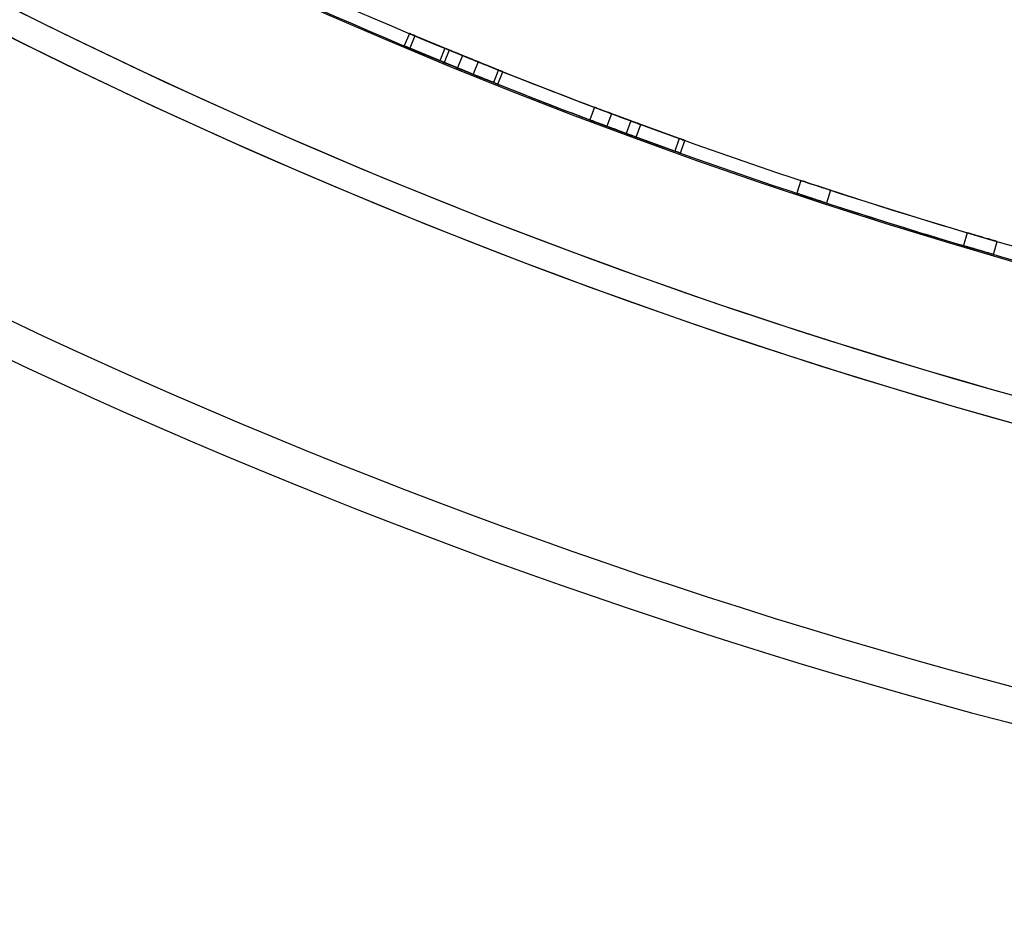
# Model space of a CAD drawing. Units: millimetres. Extents: x 17139 to 23282, y 28238 to 33676.
# Drawn here: x 19197 to 19307, y 30547 to 30647 of the extents above; entities that cross this region are included whole.
import ezdxf

# ---------------------------------------------------------------- set-up
doc = ezdxf.new("R2010")
doc.units = ezdxf.units.MM
doc.header["$LTSCALE"] = 200

msp = doc.modelspace()

# ---------------------------------------------------------------- linework, layer by layer
at = {"color": 7, "linetype": 'Continuous', "lineweight": 25}
for p, q in [((19240.50170505996, 30645.41435232453), (19239.92063996611, 30644.03147006022)), ((19240.50170505996, 30645.41435232453), (19239.92063996611, 30644.03147006022)), ((19241.11924422222, 30645.15527338755), (19240.53970686094, 30643.77175018684)), ((19241.11924422222, 30645.15527338755), (19240.53970686094, 30643.77175018684)), ((19241.11924422222, 30645.15527338755), (19240.53970686094, 30643.77175018684)), ((19241.11924422222, 30645.15527338755), (19240.53970686094, 30643.77175018684)), ((19246.44836231957, 30642.95271301376), (19241.11924422222, 30645.15527338755)), ((19241.11924422222, 30645.15527338755), (19246.44836231957, 30642.95271301376)), ((19241.11924422222, 30645.15527338755), (19246.44836231957, 30642.95271301376)), ((19246.44836231957, 30642.95271301376), (19241.11924422222, 30645.15527338755)), ((19240.53970686094, 30643.77175018684), (19245.88200870193, 30641.56374088309)), ((19245.88200870193, 30641.56374088309), (19240.53970686094, 30643.77175018684)), ((19240.53970686094, 30643.77175018684), (19245.88200870193, 30641.56374088309)), ((19245.88200870193, 30641.56374088309), (19240.53970686094, 30643.77175018684)), ((19244.47685527176, 30643.76063808034), (19243.90562432859, 30642.37366468132)), ((19244.47693198989, 30643.76060648443), (19243.90570123656, 30642.37363300723)), ((19244.95945189253, 30643.5621214475), (19244.38941484865, 30642.17465693674)), ((19246.44836231957, 30642.95271301376), (19245.88200870193, 30641.56374088309)), ((19246.44836231957, 30642.95271301376), (19245.88200870193, 30641.56374088309)), ((19246.44836231957, 30642.95271301376), (19245.88200870193, 30641.56374088309)), ((19246.44836231957, 30642.95271301376), (19245.88200870193, 30641.56374088309)), ((19248.19658026497, 30642.24304712829), (19247.63455157629, 30640.85231935008)), ((19248.19658026497, 30642.24304712829), (19247.63455157629, 30640.85231935008)), ((19250.45881544995, 30641.33410665158), (19249.90238332119, 30639.94113023897)), ((19250.45881544995, 30641.33410665158), (19249.90238332119, 30639.94113023897)), ((19250.45881544995, 30641.33410665158), (19249.90238332119, 30639.94113023897)), ((19250.45881544995, 30641.33410665158), (19249.90238332119, 30639.94113023897)), ((19250.40133191833, 30639.74207808065), (19250.9565327407, 30641.13554571459)), ((19250.40140918586, 30639.74204729409), (19250.95660981751, 30641.13551500403)), ((19261.20874453408, 30637.15809121901), (19260.67890673228, 30635.75478373175)), ((19261.20874453408, 30637.15809121901), (19260.67890673228, 30635.75478373175)), ((19261.20874453408, 30637.15809121901), (19260.67890673228, 30635.75478373175)), ((19261.20874453408, 30637.15809121901), (19260.67890673228, 30635.75478373175)), ((19263.10039489692, 30636.44747219852), (19262.57523686258, 30635.04240670576)), ((19263.10039489692, 30636.44747219852), (19262.57523686258, 30635.04240670576)), ((19265.26015332676, 30635.64491321848), (19264.74033833435, 30634.23786226927)), ((19265.26015332676, 30635.64491321848), (19264.74033833435, 30634.23786226927)), ((19265.26015332676, 30635.64491321848), (19264.74033833435, 30634.23786226927)), ((19265.26015332676, 30635.64491321848), (19264.74033833435, 30634.23786226927)), ((19270.67862481291, 30633.67236698342), (19265.26015332676, 30635.64491321848)), ((19265.26015332676, 30635.64491321848), (19270.67862481291, 30633.67236698342)), ((19265.26015332676, 30635.64491321848), (19270.67862481291, 30633.67236698342)), ((19270.67862481291, 30633.67236698342), (19265.26015332676, 30635.64491321848)), ((19265.86118956101, 30633.82503086491), (19266.37823851442, 30635.23310060033)), ((19264.74033833435, 30634.23786226927), (19270.17221461613, 30632.26043613788)), ((19270.17221461613, 30632.26043613788), (19264.74033833435, 30634.23786226927)), ((19264.74033833435, 30634.23786226927), (19270.17221461613, 30632.26043613788)), ((19270.17221461613, 30632.26043613788), (19264.74033833435, 30634.23786226927)), ((19270.67862481291, 30633.67236698342), (19270.17221461613, 30632.26043613788)), ((19270.67862481291, 30633.67236698342), (19270.17221461613, 30632.26043613788)), ((19270.67862481291, 30633.67236698342), (19270.17221461613, 30632.26043613788)), ((19270.67862481291, 30633.67236698342), (19270.17221461613, 30632.26043613788)), ((19270.80426403266, 30632.0341359656), (19271.30911445862, 30633.44662527446)), ((19270.80426403266, 30632.0341359656), (19271.30911445862, 30633.44662527446)), ((19284.28073845583, 30628.97518267416), (19283.80797862594, 30627.55163143053)), ((19287.60130864319, 30627.88304221155), (19287.1367635958, 30626.45678911376)), ((19287.60130864319, 30627.88304221155), (19287.1367635958, 30626.45678911376)), ((19302.87010993452, 30623.13161227141), (19302.4433384846, 30621.69360457688)), ((19302.87010993452, 30623.13161227141), (19302.4433384846, 30621.69360457688)), ((19305.80558591987, 30620.70629446442), (19306.22406000855, 30622.14673864491))]:
    msp.add_line(p, q, dxfattribs=at)
for centre, radius, start, end in [((19475.37918776903, 31204.40147310845), 657.8283211699963, 180, 270.0000000000011), ((19475.37918776903, 31204.40147310845), 657.8283211699963, 180, 270.0000000000011), ((19475.37918776903, 31204.40147310845), 653.8283211699963, 180, 270.0000000000011), ((19475.37918776903, 31204.40147310845), 653.8283211699963, 180, 270.0000000000011), ((19475.90655999818, 31204.92884533759), 626.0273722291422, 180, 270.0000000000008), ((19475.90655999818, 31204.92884533759), 623.0273722291386, 180, 270.0000000000008), ((19475.37918776903, 31204.40147310845), 607.8283211699994, 180.1416277945395, 269.858372205462), ((19475.37918776903, 31204.40147310845), 607.8283211699994, 180.1416277945395, 269.858372205462), ((19475.37918776903, 31204.40147310845), 607.8283211699994, 180.1416277945395, 269.858372205462), ((19475.37918776903, 31204.40147310845), 607.8283211699994, 180.1416277945395, 269.858372205462), ((19475.37918776903, 31204.40147310845), 576.3283211700003, 181.5020188943099, 268.4979811056921), ((19475.37918776903, 31204.40147310845), 576.3283211700003, 181.5020188943099, 268.4979811056921), ((19475.37918776903, 31204.40147310845), 576.3283211700003, 181.5020188943099, 268.4979811056921), ((19475.37918776903, 31204.40147310845), 576.3283211700003, 181.5020188943099, 268.4979811056921), ((19475.90655999818, 31204.92884533759), 564.977372229141, 223.6840825306042, 270.0000000000008), ((19475.90655999818, 31204.92884533759), 564.977372229141, 223.6840825306042, 270.0000000000008), ((19475.90655999818, 31204.92884533759), 623.0273722291413, 223.8067105674343, 270.0000000000008), ((19475.90655999818, 31204.92884533759), 626.0273722291422, 224.082648147561, 270.0000000000008), ((19475.37918776903, 31204.40147310845), 606.3283211699996, 244.6025599219853, 256.2866997852779), ((19475.37918776903, 31204.40147310845), 606.3283211699996, 244.6025599219853, 256.2866997852779), ((19475.37918776903, 31204.40147310845), 607.8283211699987, 244.6025599219853, 256.2866997852778), ((19475.37918776903, 31204.40147310845), 607.8283211699987, 244.6025599219853, 256.2866997852778), ((19475.37918776903, 31204.40147310845), 606.3283211699979, 247.9951057723514, 249.5062406944215), ((19475.37918776903, 31204.40147310845), 606.3283211699966, 247.9951057723517, 249.5062406944215), ((19475.37918776903, 31204.40147310845), 607.8283211699975, 247.9951057723516, 249.506240694422), ((19475.37918776903, 31204.40147310845), 607.8283211699975, 247.9951057723516, 249.506240694422), ((19475.37918776903, 31204.40147310845), 606.3283211699983, 248.2254886068024, 249.3152897929675), ((19475.37918776903, 31204.40147310845), 606.3283211699983, 248.2254886068024, 249.3152897929675), ((19475.37918776903, 31204.40147310845), 606.3283211699983, 248.2254886068024, 249.3152897929675), ((19475.37918776903, 31204.40147310845), 606.3283211699983, 248.2254886068024, 249.3152897929675), ((19475.37918776903, 31204.40147310845), 607.8283211699986, 248.2254886068023, 249.3152897929672), ((19475.37918776903, 31204.40147310845), 607.8283211699986, 248.2254886068023, 249.3152897929672), ((19475.37918776903, 31204.40147310845), 607.8283211699986, 248.2254886068023, 249.3152897929672), ((19475.37918776903, 31204.40147310845), 607.8283211699986, 248.2254886068023, 249.3152897929672), ((19475.37918776903, 31204.40147310845), 606.3283211699976, 251.9590469239838, 253.4701818460539), ((19475.37918776903, 31204.40147310845), 606.3283211699976, 251.9590469239838, 253.4701818460539), ((19475.37918776903, 31204.40147310845), 607.8283211699967, 251.9590469239835, 253.4701818460537), ((19475.37918776903, 31204.40147310845), 607.828321169996, 251.9590469239839, 253.4701818460537)]:
    msp.add_arc(centre, radius, start, end, dxfattribs=at)
for points, knots in [([(19241.11924422222, 30645.15527338755), (19240.94640342302, 30645.2277401526), (19240.62025240061, 30645.36448512035), (19240.44568463806, 30645.43791547833), (19240.62645518311, 30645.36188439237), (19240.94448400745, 30645.22854487029), (19241.11924422222, 30645.15527338755)], [0, 0, 0, 0, 0.2650940373167668, 0.5002331145715514, 0.725372791556456, 1, 1, 1, 1]), ([(19241.11924422222, 30645.15527338755), (19240.94640342302, 30645.2277401526), (19240.62025240061, 30645.36448512035), (19240.44568463806, 30645.43791547833), (19240.62645518311, 30645.36188439237), (19240.94448400745, 30645.22854487029), (19241.11924422222, 30645.15527338755)], [0, 0, 0, 0, 0.2650940373169821, 0.5002331145715169, 0.7253727915567458, 1, 1, 1, 1]), ([(19240.53970686094, 30643.77175018684), (19240.36644369, 30643.84439403194), (19240.03953812379, 30643.98145534267), (19239.86446370733, 30644.05509873703), (19240.04575150506, 30643.97885017142), (19240.36451983489, 30643.84520061098), (19240.53970686094, 30643.77175018684)], [0, 0, 0, 0, 0.2651288501599924, 0.5002338143025843, 0.7253411220592993, 1, 1, 1, 1]), ([(19240.53970686094, 30643.77175018684), (19240.36644369, 30643.84439403194), (19240.03953812379, 30643.98145534267), (19239.86446370733, 30644.05509873703), (19240.04575150506, 30643.97885017142), (19240.36451983489, 30643.84520061098), (19240.53970686094, 30643.77175018684)], [0, 0, 0, 0, 0.2651288501602073, 0.5002338143025505, 0.7253411220595926, 1, 1, 1, 1]), ([(19250.95660886759, 30641.13551538328), (19250.91324579124, 30641.15277677498), (19250.82652534788, 30641.18729728569), (19250.05399082483, 30641.49568309221), (19248.99528214572, 30641.92044557567), (19247.71297856655, 30642.43812071328), (19246.43507359301, 30642.95763991075), (19245.37118018794, 30643.39284907037), (19244.62790180488, 30643.69837446647), (19244.40167623342, 30643.79162822439), (19244.62693284648, 30643.69877312276), (19245.37088483025, 30643.39297023318), (19246.43409601356, 30642.95803833842), (19247.71269786026, 30642.43823489812), (19248.99393629776, 30641.92098707551), (19250.05347019104, 30641.4958918985), (19250.82495853102, 30641.18792198834), (19250.91271624407, 30641.15298790516), (19250.95660886759, 30641.13551538328)], [0, 0, 0, 0, 0.06251755095857128, 0.1250268706275424, 0.187557217538126, 0.2499407977992458, 0.3124580555452798, 0.3748526456508964, 0.4374506452694307, 0.4999608639097207, 0.5625834309485511, 0.6250759675483768, 0.6876138912646657, 0.7499889706988914, 0.8124883814474717, 0.874897450605294, 0.9374290998199262, 1, 1, 1, 1]), ([(19244.47685621779, 30643.76063769148), (19244.52000620243, 30643.74285031225), (19244.60630049043, 30643.70727789573), (19245.37564117201, 30643.39100853177), (19246.43146213174, 30642.95911811098), (19247.71249855684, 30642.43831517814), (19248.99166017459, 30641.92189783371), (19250.05847496808, 30641.49389971883), (19250.8048181308, 30641.19593930892), (19251.03215989671, 30641.1054407232), (19250.80579133849, 30641.19555114142), (19250.0587713736, 30641.49378114242), (19248.99263941329, 30641.92150350166), (19247.7127795855, 30642.43820178903), (19246.43280537702, 30642.95857018673), (19245.3761603327, 30643.39079608931), (19244.60786030738, 30643.70663591482), (19244.5205333806, 30643.74263333453), (19244.47685621779, 30643.76063769148)], [0, 0, 0, 0, 0.0625175509568728, 0.1250268706272663, 0.1875572175364493, 0.2499407977992453, 0.3124580555446191, 0.374852645650795, 0.4374506452684399, 0.4999608639096659, 0.56258343094825, 0.6250759675483769, 0.6876138912646637, 0.7499889706988883, 0.8124883814476954, 0.8748974506053275, 0.9374290998201581, 1, 1, 1, 1]), ([(19248.19658026497, 30642.24304712829), (19247.76370599358, 30642.41833802849), (19246.91538865538, 30642.76186112445), (19245.84656584482, 30643.19822643348), (19245.11056029455, 30643.49997466937), (19244.88394146722, 30643.59317338214), (19245.07208308934, 30643.51581017143), (19245.48104562616, 30643.34806174667), (19245.99925289219, 30643.13592073023), (19246.90981326254, 30642.76413321142), (19247.74684181006, 30642.42517213574), (19248.19658026497, 30642.24304712829)], [0, 0, 0, 0, 0.1273658229691645, 0.2496028132425872, 0.3748842437926374, 0.5001741592806601, 0.62535739683707, 0.6870063555876978, 0.7512262860418957, 0.8663329870073059, 0.9999999999999999, 0.9999999999999999, 0.9999999999999999, 0.9999999999999999]), ([(19250.45881544995, 30641.33410665158), (19250.03306986988, 30641.5044970681), (19249.22969404443, 30641.82602134912), (19248.12688861458, 30642.27092943938), (19247.19290042964, 30642.64941232944), (19246.71243773682, 30642.84513725145), (19246.44836231957, 30642.95271301376)], [0, 0, 0, 0, 0.264959316064842, 0.4999744429943547, 0.7251722983485136, 1, 1, 1, 1]), ([(19246.44836231957, 30642.95271301376), (19246.69963677389, 30642.85034616287), (19247.17369692088, 30642.6572185148), (19248.10035853037, 30642.28165036028), (19249.21671703577, 30641.83124464837), (19250.01831343997, 30641.51041336312), (19250.45881544995, 30641.33410665158)], [0, 0, 0, 0, 0.2652850556212771, 0.5004928686707664, 0.7255053862474129, 0.9999999999999999, 0.9999999999999999, 0.9999999999999999, 0.9999999999999999]), ([(19246.44836231957, 30642.95271301376), (19246.69963677386, 30642.85034616288), (19247.17369692088, 30642.6572185148), (19248.10035853027, 30642.28165036032), (19249.2167170357, 30641.83124464839), (19250.0183134399, 30641.51041336315), (19250.45881544995, 30641.33410665158)], [0, 0, 0, 0, 0.2652850555834827, 0.50049286866908, 0.725505386211603, 1, 1, 1, 1]), ([(19250.45881544995, 30641.33410665158), (19250.03306986989, 30641.5044970681), (19249.22969404444, 30641.82602134912), (19248.12688861459, 30642.27092943937), (19247.19290042964, 30642.64941232944), (19246.71243773682, 30642.84513725145), (19246.44836231957, 30642.95271301376)], [0, 0, 0, 0, 0.2649593160607068, 0.4999744429941596, 0.725172298344633, 0.9999999999999999, 0.9999999999999999, 0.9999999999999999, 0.9999999999999999]), ([(19250.40140823355, 30639.7420476743), (19250.3579047656, 30639.75936496342), (19250.27087332883, 30639.79400929465), (19249.49610727172, 30640.10328632535), (19248.43478674807, 30640.52909801628), (19247.14975175871, 30641.04787653672), (19245.86913438003, 30641.56849771526), (19244.80259581944, 30642.00478767689), (19244.05720256201, 30642.3111819335), (19243.83020645731, 30642.40475325584), (19244.05623137615, 30642.31158150663), (19244.80229961422, 30642.00490918541), (19245.86815464357, 30641.56889702292), (19247.14947032639, 30641.0479910166), (19248.43343830043, 30640.52964056152), (19249.49558488459, 30640.10349583718), (19250.26930294003, 30639.79463542078), (19250.35737410635, 30639.75957653674), (19250.40140823355, 30639.7420476743)], [0, 0, 0, 0, 0.06244575519880095, 0.1249266794600306, 0.1874854449738036, 0.2499407189500343, 0.3125298437149657, 0.3749528706140243, 0.4375224556949552, 0.4999609310665934, 0.5625115950208944, 0.6249757568731547, 0.6875421649085804, 0.7499889454301233, 0.8125601822695132, 0.8749976790963361, 0.93750090603953, 0.9999999999999999, 0.9999999999999999, 0.9999999999999999, 0.9999999999999999]), ([(19243.905625277, 30642.3736642915), (19243.94891497184, 30642.3558193329), (19244.035518742, 30642.32011936553), (19244.80708202747, 30642.00293673451), (19245.8655086225, 30641.56998177959), (19247.14927424096, 30641.04806999202), (19248.43115043035, 30640.53055601422), (19249.5006167676, 30640.10149286581), (19250.24908320419, 30639.80268432842), (19250.4771992623, 30639.71187745673), (19250.2500586494, 30639.80229526887), (19249.50091402229, 30640.10137394773), (19248.43213183033, 30640.53016081268), (19247.1495559963, 30641.04795630941), (19245.86685446202, 30641.56943279653), (19244.80760293818, 30642.00272357829), (19244.03708211446, 30642.31947592058), (19243.94944325695, 30642.35560189933), (19243.905625277, 30642.3736642915)], [0, 0, 0, 0, 0.06244575519710563, 0.1249266794597583, 0.18748544497211, 0.2499407189500214, 0.3125298437143048, 0.3749528706139197, 0.4375224556939633, 0.4999609310665368, 0.5625115950205912, 0.6249757568731574, 0.6875421649085849, 0.7499889454301228, 0.8125601822697329, 0.8749976790963743, 0.9375009060397612, 0.9999999999999999, 0.9999999999999999, 0.9999999999999999, 0.9999999999999999]), ([(19247.63455157629, 30640.85231935008), (19247.20065692323, 30641.02802329006), (19246.35061919969, 30641.3722427362), (19245.27916343629, 30641.80968149279), (19244.54105180635, 30642.11229286199), (19244.31366721371, 30642.20580637831), (19244.50241653414, 30642.1281933817), (19244.91237753959, 30641.96003547213), (19245.43203537703, 30641.74730067781), (19246.34498667361, 30641.37453798488), (19247.1837520418, 30641.03487388222), (19247.63455157629, 30640.85231935008)], [0, 0, 0, 0, 0.1275099705530263, 0.2498032283443913, 0.3750271461892085, 0.5001725060496698, 0.6252113289987993, 0.6868182725053462, 0.7510233483049469, 0.8661859884303538, 0.9999999999999999, 0.9999999999999999, 0.9999999999999999, 0.9999999999999999]), ([(19249.90238332119, 30639.94113023897), (19249.47560461516, 30640.11193407682), (19248.67038887153, 30640.43419462395), (19247.5649968045, 30640.88014558513), (19246.62861574378, 30641.25959756804), (19246.14677651052, 30641.4558831286), (19245.88200870193, 30641.56374088309)], [0, 0, 0, 0, 0.2651335458202049, 0.5002351388279247, 0.7253821649008039, 1, 1, 1, 1]), ([(19245.88200870193, 30641.56374088309), (19246.13394371349, 30641.46110499027), (19246.60937659115, 30641.26741822331), (19247.5384026198, 30640.89089241475), (19248.65737170187, 30640.43943406363), (19249.46081237461, 30640.11786472733), (19249.90238332119, 30639.94113023897)], [0, 0, 0, 0, 0.2650759505089569, 0.5002314730529451, 0.7253272469283399, 0.9999999999999999, 0.9999999999999999, 0.9999999999999999, 0.9999999999999999]), ([(19245.88200870193, 30641.56374088309), (19246.13394371347, 30641.46110499028), (19246.60937659114, 30641.26741822331), (19247.5384026197, 30640.89089241479), (19248.6573717018, 30640.43943406366), (19249.46081237456, 30640.11786472735), (19249.90238332119, 30639.94113023897)], [0, 0, 0, 0, 0.2650759504711802, 0.5002314730512932, 0.7253272468925432, 1, 1, 1, 1]), ([(19249.90238332119, 30639.94113023897), (19249.47560461517, 30640.11193407682), (19248.67038887154, 30640.43419462395), (19247.56499680451, 30640.88014558512), (19246.62861574378, 30641.25959756804), (19246.14677651053, 30641.4558831286), (19245.88200870193, 30641.56374088309)], [0, 0, 0, 0, 0.2651335458161129, 0.5002351388277348, 0.7253821648969337, 1, 1, 1, 1]), ([(19261.20874453408, 30637.15809121901), (19261.63786639119, 30636.99639203917), (19262.44761320314, 30636.6912679976), (19263.56155872362, 30636.27503680905), (19264.50611662665, 30635.92376256372), (19264.99270891592, 30635.74381649313), (19265.26015332676, 30635.64491321848)], [0, 0, 0, 0, 0.2649593160767257, 0.4999744429948937, 0.7251722983598151, 1, 1, 1, 1]), ([(19265.26015332676, 30635.64491321848), (19265.00566928385, 30635.73901792317), (19264.52555385336, 30635.91655801679), (19263.58836882672, 30636.26503671463), (19262.46071316296, 30636.68636119999), (19261.65274695064, 30636.99079527918), (19261.20874453408, 30637.15809121901)], [0, 0, 0, 0, 0.2652850555874285, 0.5004928686692797, 0.725505386215608, 1, 1, 1, 1]), ([(19261.20874453408, 30637.15809121901), (19261.63786639118, 30636.99639203917), (19262.44761320313, 30636.6912679976), (19263.5615587236, 30636.27503680906), (19264.50611662665, 30635.92376256372), (19264.99270891591, 30635.74381649313), (19265.26015332676, 30635.64491321848)], [0, 0, 0, 0, 0.2649593160688011, 0.4999744429945419, 0.7251722983522989, 1, 1, 1, 1]), ([(19265.26015332676, 30635.64491321848), (19265.00566928385, 30635.73901792316), (19264.52555385336, 30635.91655801679), (19263.58836882674, 30636.26503671462), (19262.46071316298, 30636.68636119999), (19261.65274695065, 30636.99079527917), (19261.20874453408, 30637.15809121901)], [0, 0, 0, 0, 0.2652850555793352, 0.5004928686689192, 0.725505386207867, 1, 1, 1, 1]), ([(19263.10039489692, 30636.44747219852), (19263.53797193791, 30636.28427487084), (19264.39550544168, 30635.96445192969), (19265.47833781507, 30635.56411340487), (19266.22484263716, 30635.28936494113), (19266.45488968347, 30635.20498218541), (19266.26390965521, 30635.27504619293), (19265.84905806574, 30635.42765041714), (19265.32367064773, 30635.62132706129), (19264.40115110122, 30635.96236053983), (19263.5550227234, 30636.27792062671), (19263.10039489692, 30636.44747219852)], [0, 0, 0, 0, 0.1273658229800877, 0.2496028132439375, 0.374884243806085, 0.5001741592805176, 0.6253573968503654, 0.6870063555977586, 0.7512262860432215, 0.8663329870180132, 1, 1, 1, 1]), ([(19260.67890673228, 30635.75478373175), (19261.10906987271, 30635.5926921293), (19261.92067112669, 30635.28686920902), (19263.03722896536, 30634.8696612578), (19263.98420643255, 30634.51748662103), (19264.47219274314, 30634.33702491132), (19264.74033833435, 30634.23786226927)], [0, 0, 0, 0, 0.265133545832099, 0.5002351388284051, 0.7253821649120904, 1, 1, 1, 1]), ([(19264.74033833435, 30634.23786226927), (19264.48518533919, 30634.33221440541), (19264.00367972394, 30634.51026868744), (19263.06410384918, 30634.85963700572), (19261.93381161144, 30635.28194720785), (19261.12398654262, 30635.58708178567), (19260.67890673228, 30635.75478373175)], [0, 0, 0, 0, 0.2650759504751477, 0.500231473051452, 0.7253272468965197, 1, 1, 1, 1]), ([(19260.67890673228, 30635.75478373175), (19261.10906987269, 30635.59269212931), (19261.92067112667, 30635.28686920902), (19263.03722896534, 30634.86966125781), (19263.98420643254, 30634.51748662103), (19264.47219274313, 30634.33702491132), (19264.74033833435, 30634.23786226927)], [0, 0, 0, 0, 0.2651335458241542, 0.5002351388281008, 0.7253821649045731, 1, 1, 1, 1]), ([(19264.74033833435, 30634.23786226927), (19264.4851853392, 30634.33221440541), (19264.00367972394, 30634.51026868744), (19263.0641038492, 30634.85963700571), (19261.93381161146, 30635.28194720784), (19261.12398654263, 30635.58708178566), (19260.67890673228, 30635.75478373175)], [0, 0, 0, 0, 0.2650759504670435, 0.5002314730511002, 0.7253272468887535, 1, 1, 1, 1]), ([(19262.57523686258, 30635.04240670576), (19263.01384526254, 30634.87882456731), (19263.87311763005, 30634.55835279475), (19264.95861645375, 30634.157026964), (19265.70725718354, 30633.88149207228), (19265.93808149616, 30633.79682408879), (19265.74648466748, 30633.86711447536), (19265.33062027703, 30634.02009132754), (19264.80376222232, 30634.21431014999), (19263.87882106095, 30634.5562398842), (19263.03093719108, 30634.87245498299), (19262.57523686258, 30635.04240670576)], [0, 0, 0, 0, 0.1275099705639819, 0.2498032283457511, 0.3750271462026389, 0.5001725060495243, 0.6252113290120734, 0.6868182725153921, 0.7510233483062649, 0.8661859884410708, 1, 1, 1, 1]), ([(19270.67862481291, 30633.67236698342), (19270.85505929042, 30633.609151091), (19271.18799159284, 30633.48986254315), (19271.36635063945, 30633.42619173609), (19271.18165977927, 30633.49213111861), (19270.85701859154, 30633.60844904706), (19270.67862481291, 30633.67236698342)], [0, 0, 0, 0, 0.2650940373332563, 0.5002331145722232, 0.7253727915718835, 0.9999999999999999, 0.9999999999999999, 0.9999999999999999, 0.9999999999999999]), ([(19270.67862481291, 30633.67236698342), (19270.85505929042, 30633.609151091), (19271.18799159284, 30633.48986254315), (19271.36635063945, 30633.42619173609), (19271.18165977927, 30633.49213111861), (19270.85701859154, 30633.60844904706), (19270.67862481291, 30633.67236698342)], [0, 0, 0, 0, 0.2650940373331305, 0.5002331145722226, 0.7253727915718764, 1, 1, 1, 1]), ([(19270.17221461613, 30632.26043613788), (19270.34908024237, 30632.19706575916), (19270.68278276766, 30632.07750122954), (19270.8616594157, 30632.01364556728), (19270.67644013526, 30632.07977368179), (19270.35104407532, 30632.19636209146), (19270.17221461613, 30632.26043613788)], [0, 0, 0, 0, 0.265128850176483, 0.5002338143032599, 0.725341122074737, 1, 1, 1, 1]), ([(19270.17221461613, 30632.26043613788), (19270.34908024237, 30632.19706575916), (19270.68278276766, 30632.07750122954), (19270.8616594157, 30632.01364556728), (19270.67644013526, 30632.07977368179), (19270.35104407532, 30632.19636209146), (19270.17221461613, 30632.26043613788)], [0, 0, 0, 0, 0.2651288501763618, 0.5002338143032635, 0.725341122074739, 1, 1, 1, 1]), ([(19287.60130864319, 30627.88304221155), (19287.15735229083, 30628.02798975986), (19286.28731704972, 30628.31204803379), (19285.19088578306, 30628.67348317429), (19284.43578149206, 30628.92363048587), (19284.20326209182, 30629.00094039136), (19284.39630164695, 30628.93676822837), (19284.81588206632, 30628.79769212617), (19285.34751467449, 30628.62188157067), (19286.28159792839, 30628.31392926597), (19287.14005601808, 30628.03364172002), (19287.60130864319, 30627.88304221155)], [0, 0, 0, 0, 0.12736582297811, 0.2496028132436517, 0.3748842438041479, 0.5001741592805223, 0.6253573968503894, 0.6870063555977998, 0.7512262860432173, 0.8663329870179631, 1, 1, 1, 1]), ([(19287.1367635958, 30626.45678911376), (19286.6917607499, 30626.60207817616), (19285.81996110128, 30626.88671220652), (19284.72082897448, 30627.24903621417), (19283.96356397483, 30627.49989900379), (19283.73025887924, 30627.57747002341), (19283.92392194627, 30627.51309068143), (19284.34452675283, 30627.3736750968), (19284.87764750935, 30627.19737245991), (19285.81418338226, 30626.88861259546), (19286.67442273702, 30626.6077437684), (19287.1367635958, 30626.45678911376)], [0, 0, 0, 0, 0.1275099705619959, 0.2498032283454849, 0.3750271462007196, 0.5001725060495447, 0.6252113290121136, 0.6868182725154489, 0.751023348306294, 0.8661859884410393, 1, 1, 1, 1]), ([(19302.87010993452, 30623.13161227141), (19303.31792179389, 30622.99905446092), (19304.19551279357, 30622.73927674626), (19305.30342962584, 30622.41475066717), (19306.06714161417, 30622.19226433806), (19306.30247159711, 30622.1239862878), (19306.10710501015, 30622.1806804939), (19305.68269652425, 30622.30424152196), (19305.14517735798, 30622.46113552229), (19304.20128952237, 30622.73758063629), (19303.3353710501, 30622.99389411542), (19302.87010993452, 30623.13161227141)], [0, 0, 0, 0, 0.127365822969155, 0.249602813242619, 0.3748842437785085, 0.5001741592784871, 0.6253573968210254, 0.6870063555755708, 0.7512262860416702, 0.8663329870053423, 0.9999999999999999, 0.9999999999999999, 0.9999999999999999, 0.9999999999999999]), ([(19302.4433384846, 30621.69360457688), (19302.89220583712, 30621.56073417264), (19303.77157639358, 30621.30042938403), (19304.88222154849, 30620.97510268898), (19305.6481186996, 30620.75197946564), (19305.88424380684, 30620.68347060133), (19305.68824624573, 30620.74034800634), (19305.26280162245, 30620.86421075739), (19304.72377785756, 30621.02154397586), (19303.77741224325, 30621.29871579851), (19302.9096971984, 30621.55556136781), (19302.4433384846, 30621.69360457688)], [0, 0, 0, 0, 0.1275099705530185, 0.2498032283444342, 0.3750271461750859, 0.5001725060474937, 0.625211328982758, 0.6868182724932199, 0.7510233483047208, 0.8661859884283821, 1, 1, 1, 1])]:
    msp.add_open_spline(points, degree=3, knots=knots, dxfattribs=at)

doc.saveas('drawing.dxf')
